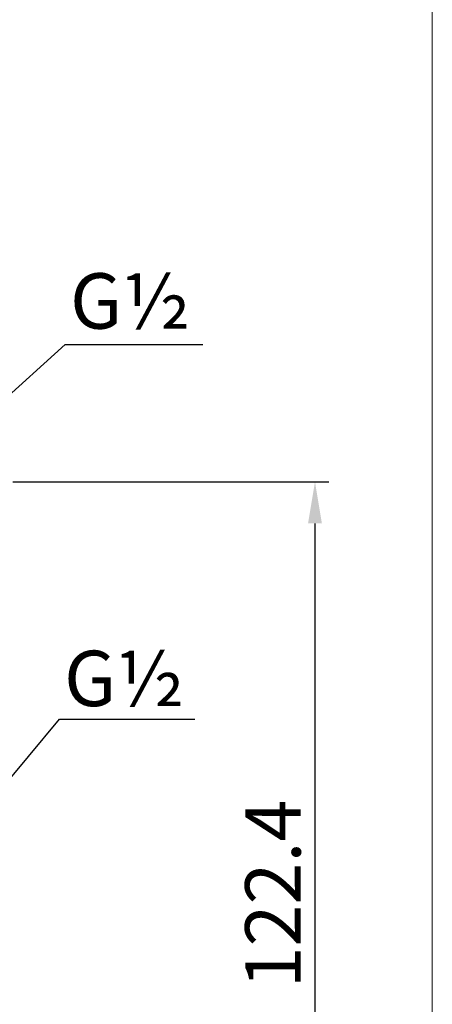
# Model space of a CAD drawing. Units: millimetres. Extents: x 13 to 524, y 149 to 810.
# Drawn here: x 464 to 524, y 429 to 571 of the extents above; entities that cross this region are included whole.
import ezdxf

# ---------------------------------------------------------------- set-up
doc = ezdxf.new("R2010")
doc.units = ezdxf.units.MM
doc.header["$PDSIZE"] = -1
doc.styles.add('SLDTEXTSTYLE1', font='verdana.ttf', dxfattribs={"height": 8})
doc.styles.add('SLDTEXTSTYLE3', font='verdana.ttf', dxfattribs={"height": 8})
doc.dimstyles.new('hau', dxfattribs={"dimtxt": 8, "dimasz": 6, "dimexe": 2, "dimexo": 2, "dimgap": 2, "dimtad": 1, "dimdec": 0, "dimrnd": 1e-09, "dimzin": 12, "dimdsep": 46, "dimtxsty": 'SLDTEXTSTYLE1', "dimcen": 0.09, "dimclrd": 256, "dimclre": 256, "dimclrt": 256, "dimadec": 0, "dimazin": 3, "dimtfac": 1, "dimtdec": 0, "dimtmove": 0, "dimatfit": 3, "dimfxl": 1, "dimfrac": 2, "dimtolj": 1, "dimtzin": 12, "dimarcsym": 0})

# ---------------------------------------------------------------- blocks, each defined once
blk = doc.blocks.new('*D23')
at = {"lineweight": -2, "transparency": 16777216}
for p, q in [((463.14, 504.01), (508.78, 504.01)), ((506.78, 498.01), (506.78, 391.01)), ((463.14, 385.01), (508.78, 385.01))]:
    blk.add_line(p, q, dxfattribs=at)
at = {"transparency": 16777216}
for points in [[(505.78, 498.01), (507.78, 498.01), (506.78, 504.01)], [(505.78, 391.01), (507.78, 391.01), (506.78, 385.01)]]:
    blk.add_solid(points, dxfattribs=at)
at = {"layer": 'Defpoints', "color": 0, "transparency": 16777216}
for p in [(461.14, 504.01), (461.14, 385.01), (506.78, 385.01)]:
    blk.add_point(p, dxfattribs=at)
at = {"transparency": 16777216, "insert": (500.7, 444.51), "char_height": 8, "attachment_point": 5, "rotation": 90, "style": 'SLDTEXTSTYLE1'}
blk.add_mtext('\\A1;122.4', dxfattribs=at)

msp = doc.modelspace()

# ---------------------------------------------------------------- linework, layer by layer
at = {"lineweight": 5}
msp.add_lwpolyline([(12.69, 810.37), (523.72, 810.37), (523.72, 182.9), (12.69, 182.9)], close=True, dxfattribs=at)

# ---------------------------------------------------------------- texts
at = {"char_height": 8, "attachment_point": 1, "style": 'SLDTEXTSTYLE3'}
for insert in [(471.41, 534.11), (470.55, 479.63)]:
    msp.add_mtext_dynamic_manual_height_columns('G½', width=20.161, gutter_width=12.5, heights=[0], dxfattribs=dict(at, insert=insert))

# ---------------------------------------------------------------- dimensions: what is measured, and where the dimension line sits
dim = msp.add_linear_dim(base=(506.78, 385.01), p1=(461.14, 504.01), p2=(461.14, 385.01), angle=90, text='122.4', dimstyle='hau')
dim.commit()
dim.dimension.update_dxf_attribs({"geometry": '*D23', "text_midpoint": (500.7, 444.51)})

# ---------------------------------------------------------------- leaders
for points in [[(448.84, 504.11), (470.73, 523.84), (490.6, 523.84)], [(448.84, 444.48), (469.87, 469.74), (489.44, 469.74)]]:
    msp.add_leader(points, dimstyle='hau', override={"dimgap": 2, "dimtad": 0})

doc.saveas('drawing.dxf')
